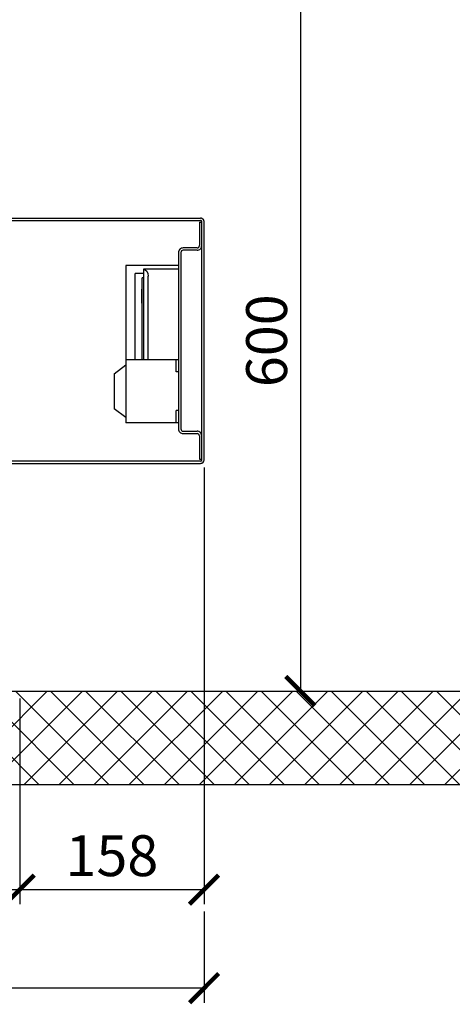
# Model space of a CAD drawing. Units: millimetres. Extents: x -789 to -14, y -5324 to -1162.
# Drawn here: x -635 to -598, y -1835 to -1751 of the extents above; entities that cross this region are included whole.
import ezdxf

# ---------------------------------------------------------------- set-up
doc = ezdxf.new("R2010")
doc.units = ezdxf.units.MM
doc.header["$MEASUREMENT"] = 0
for name, color, linetype in [('ARCERING', 252, 'Continuous'), ('INBOUWHAARD', 5, 'Continuous'), ('SNEDE', 200, 'Continuous'), ('TEKST&AFMETINGEN', 1, 'Continuous')]:
    doc.layers.add(name, color=color, linetype=linetype)
doc.styles.get("Standard").update_dxf_attribs({"font": 'tahoma.ttf', "height": 3.5})
doc.dimstyles.new('METALFIRE', dxfattribs={"dimtxt": 3.5, "dimasz": 2.5, "dimexe": 1.25, "dimexo": 0.625, "dimtad": 1, "dimdec": 0, "dimlfac": 10, "dimtxsty": 'Standard', "dimblk": 'ARCHTICK', "dimcen": 2.5, "dimclrd": 256, "dimclre": 256, "dimclrt": 256, "dimadec": 0, "dimazin": 0, "dimtfac": 1, "dimtdec": 0, "dimtmove": 0, "dimatfit": 3, "dimfxl": 1, "dimlwd": -1, "dimlwe": -1, "dimarcsym": 0})

# ---------------------------------------------------------------- blocks, each defined once
blk = doc.blocks.new('_ArchTick')
at = {"layer": 'TEKST&AFMETINGEN', "color": 0, "const_width": 0.15}
blk.add_lwpolyline([(-0.5, -0.5), (0.5, 0.5)], dxfattribs=at)
blk = doc.blocks.new('*D43')
at = {"layer": 'Defpoints', "color": 0, "transparency": 16777216}
for p in [(-725.101, -1808.112), (-635.101, -1808.112), (-635.101, -1825.122)]:
    blk.add_point(p, dxfattribs=at)
at = {"layer": 'TEKST&AFMETINGEN', "transparency": 16777216}
for p, q in [((-725.101, -1808.737), (-725.101, -1826.372)), ((-635.101, -1808.737), (-635.101, -1826.372)), ((-725.101, -1825.122), (-635.101, -1825.122))]:
    blk.add_line(p, q, dxfattribs=at)
at = {"layer": 'TEKST&AFMETINGEN', "transparency": 16777216, "xscale": 2.5, "yscale": 2.5, "zscale": 2.5, "rotation": 180}
blk.add_blockref('_ArchTick', (-725.101, -1825.122), dxfattribs=at)
at = {"layer": 'TEKST&AFMETINGEN', "transparency": 16777216, "xscale": 2.5, "yscale": 2.5, "zscale": 2.5}
blk.add_blockref('_ArchTick', (-635.101, -1825.122), dxfattribs=at)
at = {"layer": 'TEKST&AFMETINGEN', "transparency": 16777216, "insert": (-680.101, -1822.675), "char_height": 3.5, "attachment_point": 5}
blk.add_mtext('900', dxfattribs=at)
blk = doc.blocks.new('*D44')
at = {"layer": 'Defpoints', "color": 0, "transparency": 16777216}
for p in [(-725.901, -1804.712), (-619.302, -1826.372), (-725.901, -1833.559)]:
    blk.add_point(p, dxfattribs=at)
at = {"layer": 'TEKST&AFMETINGEN', "transparency": 16777216}
for p, q in [((-725.901, -1805.337), (-725.901, -1834.809)), ((-619.302, -1826.997), (-619.302, -1834.809)), ((-619.302, -1833.559), (-725.901, -1833.559))]:
    blk.add_line(p, q, dxfattribs=at)
at = {"layer": 'TEKST&AFMETINGEN', "transparency": 16777216, "xscale": 2.5, "yscale": 2.5, "zscale": 2.5, "rotation": 180}
blk.add_blockref('_ArchTick', (-725.901, -1833.559), dxfattribs=at)
at = {"layer": 'TEKST&AFMETINGEN', "transparency": 16777216, "xscale": 2.5, "yscale": 2.5, "zscale": 2.5}
blk.add_blockref('_ArchTick', (-619.302, -1833.559), dxfattribs=at)
at = {"layer": 'TEKST&AFMETINGEN', "transparency": 16777216, "insert": (-672.602, -1831.112), "char_height": 3.5, "attachment_point": 5}
blk.add_mtext('1066', dxfattribs=at)
blk = doc.blocks.new('*D58')
at = {"layer": 'Defpoints', "color": 0, "transparency": 16777216}
for p in [(-635.101, -1748.112), (-635.101, -1808.112), (-611.046, -1808.112)]:
    blk.add_point(p, dxfattribs=at)
at = {"layer": 'TEKST&AFMETINGEN', "transparency": 16777216}
for p, q in [((-634.476, -1748.112), (-609.796, -1748.112)), ((-611.046, -1748.112), (-611.046, -1808.112)), ((-634.476, -1808.112), (-609.796, -1808.112))]:
    blk.add_line(p, q, dxfattribs=at)
at = {"layer": 'TEKST&AFMETINGEN', "transparency": 16777216, "xscale": 2.5, "yscale": 2.5, "zscale": 2.5}
for p, rotation in [((-611.046, -1748.112), 90), ((-611.046, -1808.112), 270)]:
    blk.add_blockref('_ArchTick', p, dxfattribs=dict(at, rotation=rotation))
at = {"layer": 'TEKST&AFMETINGEN', "transparency": 16777216, "insert": (-613.492, -1778.112), "char_height": 3.5, "attachment_point": 5, "rotation": 90}
blk.add_mtext('600', dxfattribs=at)
blk = doc.blocks.new('*D82')
at = {"layer": 'Defpoints', "color": 0, "transparency": 16777216}
for p in [(-619.302, -1788.33), (-635.101, -1808.112), (-619.302, -1825.122)]:
    blk.add_point(p, dxfattribs=at)
at = {"layer": 'TEKST&AFMETINGEN', "transparency": 16777216}
for p, q in [((-619.302, -1788.955), (-619.302, -1826.372)), ((-635.101, -1808.737), (-635.101, -1826.372)), ((-635.101, -1825.122), (-619.302, -1825.122))]:
    blk.add_line(p, q, dxfattribs=at)
at = {"layer": 'TEKST&AFMETINGEN', "transparency": 16777216, "xscale": 2.5, "yscale": 2.5, "zscale": 2.5, "rotation": 180}
blk.add_blockref('_ArchTick', (-635.101, -1825.122), dxfattribs=at)
at = {"layer": 'TEKST&AFMETINGEN', "transparency": 16777216, "xscale": 2.5, "yscale": 2.5, "zscale": 2.5}
blk.add_blockref('_ArchTick', (-619.302, -1825.122), dxfattribs=at)
at = {"layer": 'TEKST&AFMETINGEN', "transparency": 16777216, "insert": (-627.202, -1822.667), "char_height": 3.5, "attachment_point": 5}
blk.add_mtext('158', dxfattribs=at)

msp = doc.modelspace()

# ---------------------------------------------------------------- hatches: boundary and pattern name
at = {"layer": 'ARCERING'}
h = msp.add_hatch(dxfattribs=at)
h.set_pattern_fill('ANSI37', color=256, scale=17, style=0)
h.set_pattern_definition([(45, (0, -436.0983), (-1.502602, 1.502602), []), (135, (0, -436.0983), (-1.502602, -1.502602), [])])
h.paths.add_polyline_path([(-423.088, -1740.112), (-640.101, -1740.112), (-640.101, -1748.112), (-423.088, -1748.112)])
h.paths.add_polyline_path([(-524.219, -1808.112), (-640.101, -1808.112), (-640.101, -1816.112), (-526.606, -1816.112)])
h.paths.add_polyline_path([(-720.101, -1808.112), (-765.229, -1808.112), (-765.229, -1816.112), (-720.101, -1816.112)])
h.paths.add_polyline_path([(-720.101, -1740.112), (-765.229, -1740.112), (-765.229, -1748.112), (-720.101, -1748.112)])

# ---------------------------------------------------------------- linework, layer by layer
at = {"layer": 'INBOUWHAARD', "linetype": 'Continuous'}
for points in [[(-637.201, -1767.612), (-619.601, -1767.612)], [(-637.201, -1767.812), (-619.601, -1767.812)], [(-619.701, -1767.962), (-619.501, -1767.962)], [(-619.701, -1767.962), (-619.701, -1769.962)], [(-619.565, -1767.614), (-619.601, -1767.612)], [(-619.563, -1767.82), (-619.566, -1767.819)], [(-619.529, -1767.62), (-619.565, -1767.614)], [(-619.529, -1767.62), (-619.565, -1767.614)], [(-619.561, -1767.821), (-619.563, -1767.82)], [(-619.559, -1767.822), (-619.561, -1767.821)], [(-619.491, -1767.634), (-619.529, -1767.62)], [(-619.491, -1767.634), (-619.529, -1767.62)], [(-619.509, -1767.874), (-619.511, -1767.87)], [(-619.509, -1767.874), (-619.511, -1767.87)], [(-619.508, -1767.876), (-619.509, -1767.874)], [(-619.509, -1767.874), (-619.509, -1767.874)], [(-619.508, -1767.876), (-619.509, -1767.874)], [(-619.501, -1788.312), (-619.501, -1767.912)], [(-619.478, -1767.638), (-619.484, -1767.636)], [(-619.431, -1767.665), (-619.478, -1767.638)], [(-619.389, -1767.7), (-619.431, -1767.665)], [(-619.389, -1767.7), (-619.431, -1767.665)], [(-619.354, -1767.741), (-619.389, -1767.7)], [(-619.327, -1767.789), (-619.354, -1767.741)], [(-619.327, -1767.789), (-619.354, -1767.741)], [(-619.325, -1767.795), (-619.327, -1767.789)], [(-619.325, -1767.795), (-619.327, -1767.789)], [(-619.317, -1767.819), (-619.323, -1767.802)], [(-619.31, -1767.84), (-619.323, -1767.802)], [(-619.31, -1767.84), (-619.317, -1767.819)], [(-619.303, -1767.876), (-619.31, -1767.84)], [(-619.301, -1767.912), (-619.303, -1767.876)], [(-619.301, -1767.912), (-619.303, -1767.876)], [(-619.301, -1788.312), (-619.301, -1767.912)], [(-621.494, -1770.562), (-621.494, -1785.662)], [(-621.294, -1770.562), (-621.294, -1785.662)], [(-619.901, -1770.162), (-621.094, -1770.162)], [(-619.901, -1770.362), (-621.094, -1770.362)], [(-621.494, -1771.662), (-625.994, -1771.662)], [(-625.994, -1771.662), (-625.994, -1779.737)], [(-624.494, -1772.362), (-625.194, -1772.362)], [(-625.194, -1779.737), (-625.194, -1772.362)], [(-624.494, -1771.987), (-624.494, -1779.737)], [(-624.466, -1771.987), (-624.494, -1771.987)], [(-621.494, -1771.987), (-624.466, -1771.987)], [(-624.435, -1771.992), (-624.466, -1771.987)], [(-624.394, -1772.006), (-624.435, -1771.992)], [(-624.394, -1772.006), (-624.341, -1772.032)], [(-624.341, -1772.032), (-624.212, -1772.162)], [(-624.212, -1772.162), (-624.125, -1772.357)], [(-624.125, -1772.357), (-624.094, -1772.587)], [(-624.594, -1772.937), (-624.594, -1772.737)], [(-624.494, -1772.737), (-624.594, -1772.737)], [(-624.594, -1779.737), (-624.594, -1772.937)], [(-624.094, -1779.737), (-624.094, -1772.587)], [(-624.644, -1774.037), (-624.644, -1773.687)], [(-624.594, -1773.687), (-624.644, -1773.687)], [(-624.644, -1774.537), (-624.644, -1774.037)], [(-624.644, -1774.887), (-624.644, -1774.537)], [(-624.594, -1774.887), (-624.644, -1774.887)], [(-621.694, -1779.737), (-625.994, -1779.737)], [(-625.994, -1779.737), (-625.994, -1785.137)], [(-621.694, -1780.787), (-621.694, -1779.737)], [(-621.494, -1779.737), (-621.694, -1779.737)], [(-626.994, -1780.937), (-625.994, -1780.187)], [(-626.994, -1780.937), (-626.994, -1783.937)], [(-621.494, -1780.787), (-621.694, -1780.787)], [(-625.994, -1784.687), (-626.994, -1783.937)], [(-621.494, -1784.087), (-621.694, -1784.087)], [(-621.694, -1785.137), (-621.694, -1784.087)], [(-621.694, -1785.137), (-625.994, -1785.137)], [(-621.494, -1785.137), (-621.694, -1785.137)], [(-621.094, -1785.862), (-619.901, -1785.862)], [(-621.094, -1786.062), (-619.901, -1786.062)], [(-619.701, -1786.262), (-619.701, -1788.262)], [(-619.601, -1788.412), (-637.201, -1788.412)], [(-619.701, -1788.262), (-619.501, -1788.262)], [(-619.566, -1788.405), (-619.563, -1788.404)], [(-619.566, -1788.405), (-619.563, -1788.404)], [(-619.563, -1788.404), (-619.559, -1788.402)], [(-619.563, -1788.404), (-619.563, -1788.404)], [(-619.511, -1788.353), (-619.509, -1788.349)], [(-619.511, -1788.353), (-619.509, -1788.35)], [(-619.509, -1788.349), (-619.508, -1788.347)], [(-619.509, -1788.35), (-619.509, -1788.349)], [(-619.478, -1788.585), (-619.431, -1788.559)], [(-619.431, -1788.559), (-619.389, -1788.524)], [(-619.431, -1788.559), (-619.389, -1788.524)], [(-619.389, -1788.524), (-619.354, -1788.482)], [(-619.354, -1788.482), (-619.327, -1788.435)], [(-619.354, -1788.482), (-619.327, -1788.435)], [(-619.327, -1788.435), (-619.325, -1788.429)], [(-619.327, -1788.435), (-619.325, -1788.429)], [(-619.323, -1788.422), (-619.31, -1788.384)], [(-619.323, -1788.422), (-619.317, -1788.404)], [(-619.317, -1788.404), (-619.31, -1788.384)], [(-619.31, -1788.384), (-619.303, -1788.348)], [(-619.303, -1788.348), (-619.301, -1788.312)], [(-619.303, -1788.348), (-619.301, -1788.312)], [(-637.201, -1788.612), (-619.601, -1788.612)], [(-619.601, -1788.612), (-619.565, -1788.61)], [(-619.565, -1788.61), (-619.529, -1788.603)], [(-619.565, -1788.61), (-619.529, -1788.603)], [(-619.529, -1788.603), (-619.491, -1788.59)], [(-619.484, -1788.587), (-619.478, -1788.585)]]:
    msp.add_lwpolyline(points, dxfattribs=at)
for points in [[(-619.301, -1767.912, 0.414214), (-619.601, -1767.612, 0.414214)], [(-619.501, -1767.912, 0.414214), (-619.601, -1767.812, 0.414214)], [(-619.901, -1770.162, 0.414214), (-619.701, -1769.962, 0.414214)], [(-619.901, -1770.362, 0.414214), (-619.501, -1769.962, 0.414214)], [(-621.094, -1770.162, 0.414215), (-621.494, -1770.562, 0.414215)], [(-621.094, -1770.362, 0.414214), (-621.294, -1770.562, 0.414214)], [(-621.494, -1785.662, 0.414214), (-621.094, -1786.062, 0.414214)], [(-621.294, -1785.662, 0.414214), (-621.094, -1785.862, 0.414214)], [(-619.501, -1786.262, 0.414214), (-619.901, -1785.862, 0.414214)], [(-619.701, -1786.262, 0.414214), (-619.901, -1786.062, 0.414214)], [(-619.601, -1788.412, 0.414212), (-619.501, -1788.312, 0.414212)], [(-619.601, -1788.612, 0.414213), (-619.301, -1788.312, 0.414213)]]:
    msp.add_lwpolyline(points, format="xyb", dxfattribs=at)
at = {"layer": 'SNEDE'}
for points in [[(-640.101, -1808.112), (-640.101, -1816.112), (-526.606, -1816.112)], [(-640.101, -1808.112), (-524.219, -1808.112)]]:
    msp.add_lwpolyline(points, dxfattribs=at)

# ---------------------------------------------------------------- dimensions: what is measured, and where the dimension line sits
at = {"layer": 'TEKST&AFMETINGEN'}
dim = msp.add_linear_dim(base=(-611.046, -1808.112), p1=(-635.101, -1748.112), p2=(-635.101, -1808.112), angle=90, dimstyle='METALFIRE', dxfattribs=at)
dim.commit()
dim.dimension.update_dxf_attribs({"geometry": '*D58', "text_midpoint": (-613.492, -1778.112)})
for base, p1, p2, picture, middle in [((-619.302, -1825.122), (-635.101, -1808.112), (-619.302, -1788.33), '*D82', (-627.202, -1822.667)), ((-725.901, -1833.559), (-619.302, -1826.372), (-725.901, -1804.712), '*D44', (-672.602, -1831.112)), ((-635.101, -1825.122), (-725.101, -1808.112), (-635.101, -1808.112), '*D43', (-680.101, -1822.675))]:
    dim = msp.add_linear_dim(base=base, p1=p1, p2=p2, dimstyle='METALFIRE', dxfattribs=at)
    dim.commit()
    dim.dimension.update_dxf_attribs({"geometry": picture, "text_midpoint": middle})

doc.saveas('drawing.dxf')
